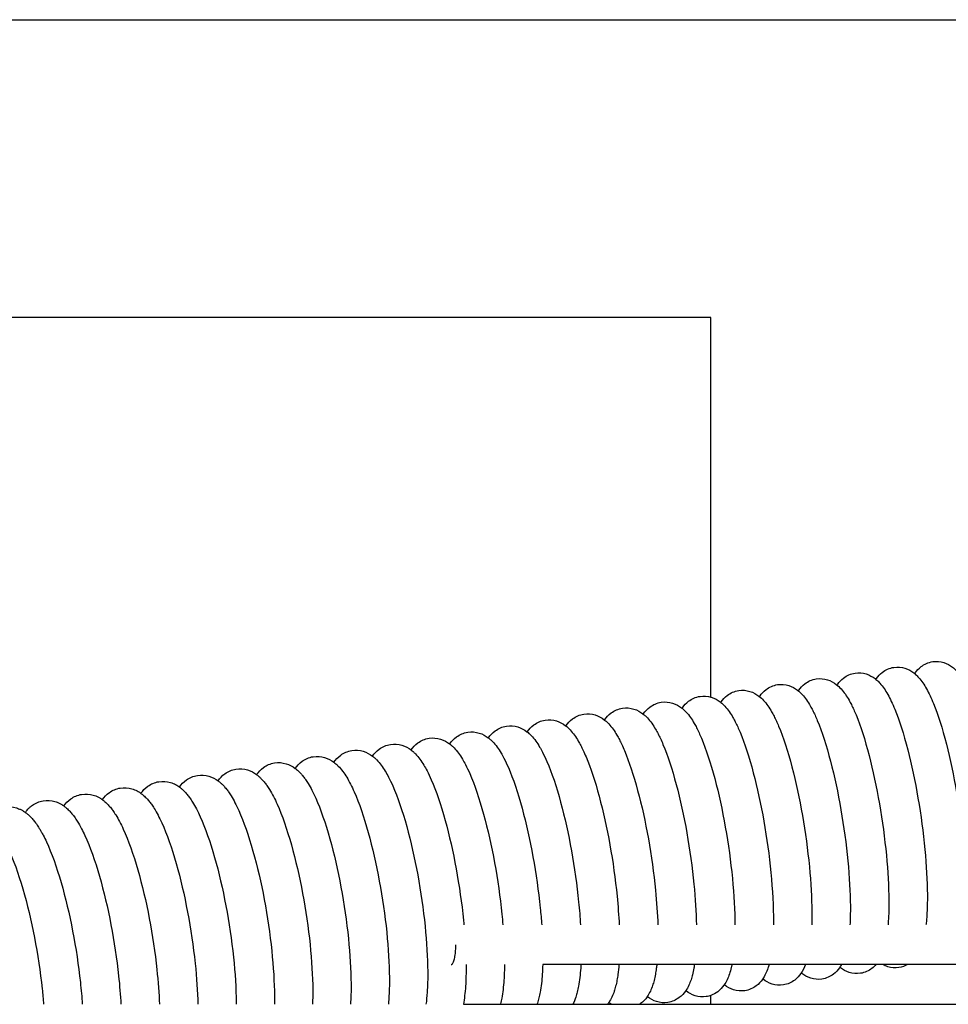
# Model space of a CAD drawing. Units: inches. Extents: x -1098 to 2282, y 324 to 1714.
# Drawn here: x -369 to -276, y 1607 to 1706 of the extents above; entities that cross this region are included whole.
import ezdxf

# ---------------------------------------------------------------- set-up
doc = ezdxf.new("R2010")
doc.units = ezdxf.units.IN
doc.header["$MEASUREMENT"] = 0
doc.layers.add('Make2D$Visibile$Curve', color=7, linetype='Continuous', true_color=0x000000)

msp = doc.modelspace()

# ---------------------------------------------------------------- linework, layer by layer
at = {"layer": 'Make2D$Visibile$Curve', "color": 0, "lineweight": -3}
for points, degree in [([(-439.814, 1705.839), (130.389, 1705.839), (700.575, 1705.839), (1270.777, 1705.839)], 3), ([(-299.518, 1675.839), (-346.283, 1675.839), (-393.048, 1675.839), (-439.814, 1675.839)], 3), ([(-299.518, 1637.584), (-299.518, 1656.711), (-299.518, 1675.839)], 2), ([(-300.626, 1637.664), (-300.24, 1637.723), (-299.865, 1637.688), (-299.518, 1637.583)], 3), ([(-298.533, 1637.054), (-298.533, 1637.054), (-298.533, 1637.054), (-298.533, 1637.054)], 3), ([(-297.363, 1619.328), (-297.197, 1617.645), (-297.109, 1616.061), (-297.105, 1614.637)], 3), ([(-305.113, 1618.141), (-304.991, 1616.913), (-304.911, 1615.737), (-304.875, 1614.637)], 3), ([(-301.239, 1618.736), (-301.095, 1617.283), (-301.009, 1615.903), (-300.986, 1614.637)], 3), ([(-308.987, 1617.543), (-308.886, 1616.535), (-308.814, 1615.562), (-308.771, 1614.637)], 3), ([(-316.73, 1616.338), (-316.671, 1615.759), (-316.622, 1615.191), (-316.583, 1614.637)], 3), ([(-312.859, 1616.942), (-312.779, 1616.15), (-312.717, 1615.38), (-312.674, 1614.637)], 3), ([(-324.468, 1615.121), (-324.451, 1614.959), (-324.435, 1614.797), (-324.42, 1614.637)], 3), ([(-320.599, 1615.731), (-320.562, 1615.361), (-320.528, 1614.997), (-320.499, 1614.637)], 3), ([(-355.365, 1610.128), (-355.236, 1608.905), (-355.15, 1607.734), (-355.111, 1606.637)], 3), ([(-351.508, 1610.763), (-351.354, 1609.301), (-351.262, 1607.912), (-351.238, 1606.637)], 3), ([(-269.518, 1610.637), (-285.16, 1610.637), (-300.813, 1610.637), (-316.477, 1610.637)], 3), ([(-279.708, 1610.637), (-279.967, 1610.489), (-280.258, 1610.383), (-280.575, 1610.336)], 3), ([(-359.222, 1609.49), (-359.116, 1608.502), (-359.04, 1607.546), (-358.994, 1606.637)], 3), ([(-366.93, 1608.205), (-366.872, 1607.672), (-366.824, 1607.149), (-366.783, 1606.637)], 3), ([(-363.076, 1608.849), (-362.995, 1608.09), (-362.931, 1607.351), (-362.885, 1606.637)], 3), ([(-299.518, 1607.537), (-299.667, 1607.482), (-299.825, 1607.442), (-299.989, 1607.416)], 3), ([(-299.518, 1606.637), (-299.518, 1607.087), (-299.518, 1607.536)], 2), ([(-324.476, 1606.637), (-319.632, 1606.637), (-314.789, 1606.637), (-309.947, 1606.637)], 3), ([(-309.947, 1606.637), (-309.824, 1606.637), (-309.701, 1606.637), (-309.578, 1606.637)], 3), ([(-309.578, 1606.637), (-308.622, 1606.637), (-307.666, 1606.637), (-306.709, 1606.637)], 3), ([(-306.709, 1606.637), (-304.312, 1606.637), (-301.915, 1606.637), (-299.518, 1606.637)], 3)]:
    msp.add_open_spline(points, degree=degree, dxfattribs=at)
for points, knots in [([(-278.987, 1639.952), (-278.965, 1639.986), (-278.942, 1640.02), (-278.918, 1640.053), (-278.765, 1640.266), (-278.58, 1640.472), (-278.344, 1640.656), (-278.016, 1640.911), (-277.62, 1641.096), (-277.17, 1641.162)], [41.078858, 41.078858, 41.078858, 41.078858, 41.293819, 41.293819, 41.293819, 42.657575, 42.657575, 42.657575, 44.523405, 44.523405, 44.523405, 44.523405]), ([(-277.17, 1641.162), (-276.78, 1641.22), (-276.402, 1641.18), (-275.708, 1640.96), (-275.422, 1640.793), (-275.177, 1640.604), (-275.111, 1640.553), (-275.049, 1640.501), (-274.877, 1640.348), (-274.774, 1640.243), (-274.678, 1640.136), (-274.376, 1639.799), (-274.12, 1639.409), (-273.647, 1638.557), (-273.423, 1638.073), (-272.74, 1636.386), (-272.31, 1635.017), (-271.905, 1633.43), (-271.127, 1630.38), (-270.519, 1626.799), (-270.195, 1623.383)], [0, 0, 0, 0, 1.619836, 1.619836, 3.227638, 3.227638, 3.227638, 3.660807, 3.660807, 4.47221, 4.47221, 4.47221, 7.006001, 7.006001, 9.690242, 9.690242, 15.270607, 15.270607, 15.270607, 26.036775, 26.036775, 26.036775, 26.036775]), ([(-286.809, 1638.802), (-286.79, 1638.831), (-286.77, 1638.86), (-286.75, 1638.889), (-286.593, 1639.108), (-286.403, 1639.32), (-286.159, 1639.508), (-285.832, 1639.76), (-285.44, 1639.942), (-284.994, 1640.009)], [41.085722, 41.085722, 41.085722, 41.085722, 41.271112, 41.271112, 41.271112, 42.673613, 42.673613, 42.673613, 44.528678, 44.528678, 44.528678, 44.528678]), ([(-284.994, 1640.009), (-284.604, 1640.067), (-284.224, 1640.028), (-283.525, 1639.809), (-283.236, 1639.64), (-282.988, 1639.449), (-282.922, 1639.398), (-282.858, 1639.346), (-282.691, 1639.196), (-282.591, 1639.096), (-282.498, 1638.994), (-282.193, 1638.657), (-281.934, 1638.268), (-281.455, 1637.415), (-281.228, 1636.931), (-280.537, 1635.244), (-280.102, 1633.875), (-279.692, 1632.287), (-278.905, 1629.237), (-278.291, 1625.656), (-277.964, 1622.24)], [0, 0, 0, 0, 1.627527, 1.627527, 3.255874, 3.255874, 3.255874, 3.693623, 3.693623, 4.472169, 4.472169, 4.472169, 7.009823, 7.009823, 9.694647, 9.694647, 15.275792, 15.275792, 15.275792, 26.045191, 26.045191, 26.045191, 26.045191]), ([(-282.899, 1639.379), (-282.878, 1639.41), (-282.856, 1639.442), (-282.834, 1639.473), (-282.68, 1639.689), (-282.492, 1639.898), (-282.252, 1640.084), (-281.925, 1640.337), (-281.53, 1640.521), (-281.082, 1640.587)], [41.079549, 41.079549, 41.079549, 41.079549, 41.279386, 41.279386, 41.279386, 42.662514, 42.662514, 42.662514, 44.522948, 44.522948, 44.522948, 44.522948]), ([(-281.082, 1640.587), (-280.693, 1640.645), (-280.315, 1640.606), (-279.618, 1640.386), (-279.33, 1640.218), (-279.083, 1640.028), (-279.017, 1639.977), (-278.954, 1639.925), (-278.785, 1639.774), (-278.683, 1639.671), (-278.589, 1639.566), (-278.285, 1639.23), (-278.028, 1638.84), (-277.552, 1637.988), (-277.326, 1637.504), (-276.639, 1635.817), (-276.206, 1634.447), (-275.799, 1632.86), (-275.017, 1629.81), (-274.406, 1626.229), (-274.08, 1622.813)], [0, 0, 0, 0, 1.620986, 1.620986, 3.241735, 3.241735, 3.241735, 3.677192, 3.677192, 4.472161, 4.472161, 4.472161, 7.00789, 7.00789, 9.692423, 9.692423, 15.273176, 15.273176, 15.273176, 26.04096, 26.04096, 26.04096, 26.04096]), ([(-294.626, 1637.64), (-294.61, 1637.664), (-294.593, 1637.689), (-294.576, 1637.713), (-294.416, 1637.938), (-294.221, 1638.156), (-293.97, 1638.348), (-293.644, 1638.596), (-293.254, 1638.776), (-292.812, 1638.843)], [41.092587, 41.092587, 41.092587, 41.092587, 41.247479, 41.247479, 41.247479, 42.688734, 42.688734, 42.688734, 44.533132, 44.533132, 44.533132, 44.533132]), ([(-292.812, 1638.843), (-292.42, 1638.902), (-292.039, 1638.864), (-291.336, 1638.644), (-291.044, 1638.474), (-290.794, 1638.282), (-290.614, 1638.145), (-290.456, 1637.994), (-290.313, 1637.839), (-290.005, 1637.503), (-289.743, 1637.114), (-289.426, 1636.555), (-289.346, 1636.406), (-289.188, 1636.094), (-289.11, 1635.931), (-288.955, 1635.59), (-288.878, 1635.413), (-288.329, 1634.089), (-287.889, 1632.72), (-287.475, 1631.132), (-286.679, 1628.082), (-286.058, 1624.501), (-285.727, 1621.084)], [0, 0, 0, 0, 1.640643, 1.640643, 3.284217, 3.284217, 3.284217, 4.472717, 4.472717, 4.472717, 7.018373, 7.018373, 7.901284, 7.901284, 8.794139, 8.794139, 9.696631, 9.696631, 15.279258, 15.279258, 15.279258, 26.051883, 26.051883, 26.051883, 26.051883]), ([(-290.718, 1638.223), (-290.701, 1638.249), (-290.682, 1638.276), (-290.664, 1638.302), (-290.505, 1638.525), (-290.312, 1638.74), (-290.065, 1638.929), (-289.739, 1639.18), (-289.347, 1639.361), (-288.904, 1639.427)], [41.088221, 41.088221, 41.088221, 41.088221, 41.258386, 41.258386, 41.258386, 42.680263, 42.680263, 42.680263, 44.529982, 44.529982, 44.529982, 44.529982]), ([(-288.904, 1639.427), (-288.513, 1639.486), (-288.132, 1639.447), (-287.431, 1639.228), (-287.141, 1639.059), (-286.891, 1638.867), (-286.71, 1638.728), (-286.55, 1638.575), (-286.406, 1638.418), (-286.1, 1638.082), (-285.839, 1637.692), (-285.524, 1637.134), (-285.445, 1636.985), (-285.288, 1636.673), (-285.21, 1636.51), (-285.056, 1636.169), (-284.979, 1635.991), (-284.434, 1634.668), (-283.996, 1633.299), (-283.584, 1631.711), (-282.793, 1628.662), (-282.175, 1625.08), (-281.846, 1621.664)], [0, 0, 0, 0, 1.634079, 1.634079, 3.270035, 3.270035, 3.270035, 4.472659, 4.472659, 4.472659, 7.016807, 7.016807, 7.899662, 7.899662, 8.792436, 8.792436, 9.69481, 9.69481, 15.27661, 15.27661, 15.27661, 26.047623, 26.047623, 26.047623, 26.047623]), ([(-298.533, 1637.055), (-298.518, 1637.076), (-298.503, 1637.098), (-298.488, 1637.12), (-298.326, 1637.348), (-298.128, 1637.569), (-297.873, 1637.763), (-297.548, 1638.01), (-297.16, 1638.189), (-296.72, 1638.255)], [41.097544, 41.097544, 41.097544, 41.097544, 41.236586, 41.236586, 41.236586, 42.697222, 42.697222, 42.697222, 44.536323, 44.536323, 44.536323, 44.536323]), ([(-296.72, 1638.255), (-296.327, 1638.315), (-295.945, 1638.277), (-295.24, 1638.057), (-294.947, 1637.887), (-294.695, 1637.694), (-294.517, 1637.558), (-294.36, 1637.41), (-294.219, 1637.256), (-293.91, 1636.921), (-293.646, 1636.532), (-293.326, 1635.973), (-293.246, 1635.824), (-293.087, 1635.512), (-293.009, 1635.349), (-292.853, 1635.008), (-292.775, 1634.83), (-292.223, 1633.507), (-291.781, 1632.137), (-291.364, 1630.55), (-290.564, 1627.5), (-289.939, 1623.919), (-289.607, 1620.502)], [0, 0, 0, 0, 1.647218, 1.647218, 3.29842, 3.29842, 3.29842, 4.472809, 4.472809, 4.472809, 7.019967, 7.019967, 7.902935, 7.902935, 8.79587, 8.79587, 9.698481, 9.698481, 15.281931, 15.281931, 15.281931, 26.056167, 26.056167, 26.056167, 26.056167]), ([(-306.342, 1635.873), (-306.33, 1635.89), (-306.319, 1635.907), (-306.307, 1635.924), (-306.141, 1636.159), (-305.938, 1636.385), (-305.676, 1636.583), (-305.352, 1636.827), (-304.967, 1637.004), (-304.531, 1637.071)], [41.109928, 41.109928, 41.109928, 41.109928, 41.218854, 41.218854, 41.218854, 42.71826, 42.71826, 42.71826, 44.546835, 44.546835, 44.546835, 44.546835]), ([(-304.531, 1637.071), (-304.136, 1637.131), (-303.752, 1637.093), (-303.043, 1636.873), (-302.747, 1636.703), (-302.493, 1636.508), (-302.474, 1636.494), (-302.456, 1636.48), (-302.438, 1636.465)], [0, 0, 0, 0, 1.660401, 1.660401, 3.326889, 3.326889, 3.326889, 3.449621, 3.449621, 3.449621, 3.449621]), ([(-302.438, 1636.465), (-302.425, 1636.485), (-302.411, 1636.504), (-302.398, 1636.524), (-302.234, 1636.755), (-302.034, 1636.979), (-301.775, 1637.174), (-301.451, 1637.42), (-301.064, 1637.598), (-300.626, 1637.664)], [41.107557, 41.107557, 41.107557, 41.107557, 41.231875, 41.231875, 41.231875, 42.711894, 42.711894, 42.711894, 44.545721, 44.545721, 44.545721, 44.545721]), ([(-299.518, 1637.583), (-299.511, 1637.581), (-299.503, 1637.579), (-299.142, 1637.467), (-298.847, 1637.296), (-298.595, 1637.103), (-298.574, 1637.087), (-298.553, 1637.071), (-298.533, 1637.054)], [1.619592, 1.619592, 1.619592, 1.619592, 1.653804, 1.653804, 3.312644, 3.312644, 3.312644, 3.450802, 3.450802, 3.450802, 3.450802]), ([(-298.533, 1637.054), (-298.382, 1636.934), (-298.247, 1636.804), (-298.123, 1636.671), (-297.812, 1636.336), (-297.547, 1635.947), (-297.226, 1635.388), (-297.145, 1635.239), (-296.985, 1634.927), (-296.906, 1634.764), (-296.749, 1634.423), (-296.671, 1634.245), (-296.116, 1632.922), (-295.671, 1631.552), (-295.252, 1629.965), (-294.448, 1626.915), (-293.82, 1623.334), (-293.485, 1619.916)], [3.450824, 3.450824, 3.450824, 3.450824, 4.472935, 4.472935, 4.472935, 7.021587, 7.021587, 7.904614, 7.904614, 8.797629, 8.797629, 9.700359, 9.700359, 15.284629, 15.284629, 15.284629, 26.060476, 26.060476, 26.060476, 26.060476]), ([(-314.146, 1634.68), (-314.138, 1634.692), (-314.129, 1634.704), (-314.121, 1634.716), (-313.952, 1634.957), (-313.744, 1635.189), (-313.474, 1635.391), (-313.152, 1635.632), (-312.769, 1635.807), (-312.337, 1635.873)], [41.1142, 41.1142, 41.1142, 41.1142, 41.192169, 41.192169, 41.192169, 42.73036, 42.73036, 42.73036, 44.548497, 44.548497, 44.548497, 44.548497]), ([(-312.337, 1635.873), (-311.94, 1635.935), (-311.554, 1635.897), (-310.84, 1635.677), (-310.542, 1635.506), (-310.286, 1635.31), (-310.272, 1635.3), (-310.258, 1635.289), (-310.245, 1635.278)], [0, 0, 0, 0, 1.673627, 1.673627, 3.35544, 3.35544, 3.35544, 3.447102, 3.447102, 3.447102, 3.447102]), ([(-310.245, 1635.278), (-310.235, 1635.293), (-310.225, 1635.307), (-310.215, 1635.322), (-310.047, 1635.56), (-309.842, 1635.789), (-309.576, 1635.989), (-309.253, 1636.231), (-308.868, 1636.407), (-308.434, 1636.474)], [41.112238, 41.112238, 41.112238, 41.112238, 41.20528, 41.20528, 41.20528, 42.724077, 42.724077, 42.724077, 44.547422, 44.547422, 44.547422, 44.547422]), ([(-308.434, 1636.474), (-308.039, 1636.535), (-307.654, 1636.497), (-306.942, 1636.277), (-306.645, 1636.106), (-306.39, 1635.911), (-306.374, 1635.898), (-306.358, 1635.886), (-306.342, 1635.873)], [0, 0, 0, 0, 1.667009, 1.667009, 3.341154, 3.341154, 3.341154, 3.448297, 3.448297, 3.448297, 3.448297]), ([(-306.342, 1635.873), (-306.291, 1635.833), (-306.242, 1635.792), (-306.1, 1635.666), (-306.011, 1635.58), (-305.928, 1635.491), (-305.614, 1635.157), (-305.346, 1634.768), (-305.02, 1634.209), (-304.939, 1634.059), (-304.777, 1633.747), (-304.697, 1633.584), (-304.53, 1633.225), (-304.443, 1633.029), (-303.883, 1631.696), (-303.441, 1630.345), (-303.025, 1628.785), (-302.211, 1625.735), (-301.577, 1622.154), (-301.239, 1618.736)], [3.448297, 3.448297, 3.448297, 3.448297, 3.792709, 3.792709, 4.472924, 4.472924, 4.472924, 7.025216, 7.025216, 7.908597, 7.908597, 8.802007, 8.802007, 9.798751, 9.798751, 15.288254, 15.288254, 15.288254, 26.067319, 26.067319, 26.067319, 26.067319]), ([(-302.438, 1636.465), (-302.287, 1636.345), (-302.151, 1636.216), (-302.026, 1636.082), (-301.714, 1635.748), (-301.447, 1635.359), (-301.124, 1634.8), (-301.042, 1634.651), (-300.882, 1634.338), (-300.802, 1634.175), (-300.641, 1633.827), (-300.559, 1633.642), (-300.002, 1632.315), (-299.558, 1630.953), (-299.139, 1629.376), (-298.33, 1626.327), (-297.699, 1622.746), (-297.363, 1619.328)], [3.449621, 3.449621, 3.449621, 3.449621, 4.473094, 4.473094, 4.473094, 7.023507, 7.023507, 7.906689, 7.906689, 8.799879, 8.799879, 9.740661, 9.740661, 15.286746, 15.286746, 15.286746, 26.064202, 26.064202, 26.064202, 26.064202]), ([(-318.046, 1634.079), (-318.04, 1634.088), (-318.033, 1634.098), (-318.026, 1634.108), (-317.855, 1634.352), (-317.644, 1634.587), (-317.371, 1634.79), (-317.049, 1635.03), (-316.668, 1635.203), (-316.238, 1635.27)], [41.117523, 41.117523, 41.117523, 41.117523, 41.179936, 41.179936, 41.179936, 42.737526, 42.737526, 42.737526, 44.550475, 44.550475, 44.550475, 44.550475]), ([(-316.238, 1635.27), (-315.84, 1635.332), (-315.453, 1635.295), (-314.737, 1635.075), (-314.438, 1634.903), (-314.181, 1634.706), (-314.169, 1634.698), (-314.158, 1634.689), (-314.146, 1634.68)], [0, 0, 0, 0, 1.680257, 1.680257, 3.369746, 3.369746, 3.369746, 3.445887, 3.445887, 3.445887, 3.445887]), ([(-310.245, 1635.278), (-310.191, 1635.236), (-310.139, 1635.192), (-309.997, 1635.067), (-309.91, 1634.982), (-309.828, 1634.896), (-309.513, 1634.563), (-309.243, 1634.174), (-308.916, 1633.614), (-308.834, 1633.465), (-308.671, 1633.152), (-308.591, 1632.989), (-308.418, 1632.62), (-308.326, 1632.412), (-307.764, 1631.074), (-307.323, 1629.735), (-306.909, 1628.19), (-306.091, 1625.141), (-305.453, 1621.56), (-305.113, 1618.141)], [3.447102, 3.447102, 3.447102, 3.447102, 3.809306, 3.809306, 4.473165, 4.473165, 4.473165, 7.030825, 7.030825, 7.91517, 7.91517, 8.808684, 8.808684, 9.860906, 9.860906, 15.290182, 15.290182, 15.290182, 26.070854, 26.070854, 26.070854, 26.070854]), ([(-325.843, 1632.866), (-325.839, 1632.871), (-325.836, 1632.876), (-325.832, 1632.881), (-325.658, 1633.131), (-325.442, 1633.372), (-325.161, 1633.579), (-324.841, 1633.816), (-324.462, 1633.987), (-324.036, 1634.054)], [41.131542, 41.131542, 41.131542, 41.131542, 41.162593, 41.162593, 41.162593, 42.758993, 42.758993, 42.758993, 44.561629, 44.561629, 44.561629, 44.561629]), ([(-324.036, 1634.054), (-323.637, 1634.117), (-323.248, 1634.08), (-322.527, 1633.86), (-322.225, 1633.687), (-321.965, 1633.49), (-321.959, 1633.484), (-321.952, 1633.479), (-321.945, 1633.474)], [0, 0, 0, 0, 1.693547, 1.693547, 3.398419, 3.398419, 3.398419, 3.443322, 3.443322, 3.443322, 3.443322]), ([(-321.945, 1633.474), (-321.94, 1633.481), (-321.935, 1633.489), (-321.93, 1633.496), (-321.757, 1633.743), (-321.544, 1633.981), (-321.267, 1634.186), (-320.946, 1634.425), (-320.565, 1634.597), (-320.137, 1634.664)], [41.127519, 41.127519, 41.127519, 41.127519, 41.173756, 41.173756, 41.173756, 42.750749, 42.750749, 42.750749, 44.558531, 44.558531, 44.558531, 44.558531]), ([(-320.137, 1634.664), (-319.739, 1634.726), (-319.351, 1634.689), (-318.633, 1634.469), (-318.332, 1634.296), (-318.074, 1634.1), (-318.064, 1634.093), (-318.055, 1634.085), (-318.046, 1634.078)], [0, 0, 0, 0, 1.686897, 1.686897, 3.384072, 3.384072, 3.384072, 3.44515, 3.44515, 3.44515, 3.44515]), ([(-318.046, 1634.078), (-317.987, 1634.032), (-317.929, 1633.985), (-317.787, 1633.859), (-317.704, 1633.779), (-317.625, 1633.697), (-317.307, 1633.364), (-317.034, 1632.976), (-316.692, 1632.397), (-316.598, 1632.228), (-316.351, 1631.751), (-316.201, 1631.432), (-315.562, 1629.948), (-315.104, 1628.579), (-314.674, 1626.991), (-313.847, 1623.942), (-313.203, 1620.362), (-312.859, 1616.942)], [3.44515, 3.44515, 3.44515, 3.44515, 3.842569, 3.842569, 4.473744, 4.473744, 4.473744, 7.032596, 7.032596, 8.031688, 8.031688, 9.715902, 9.715902, 15.298674, 15.298674, 15.298674, 26.082559, 26.082559, 26.082559, 26.082559]), ([(-314.146, 1634.68), (-314.089, 1634.636), (-314.035, 1634.59), (-313.893, 1634.465), (-313.808, 1634.382), (-313.727, 1634.298), (-313.411, 1633.965), (-313.139, 1633.576), (-312.81, 1633.017), (-312.727, 1632.867), (-312.564, 1632.555), (-312.483, 1632.392), (-312.304, 1632.012), (-312.207, 1631.792), (-311.642, 1630.448), (-311.204, 1629.121), (-310.792, 1627.592), (-309.97, 1624.543), (-309.329, 1620.962), (-308.987, 1617.543)], [3.445887, 3.445887, 3.445887, 3.445887, 3.825926, 3.825926, 4.473439, 4.473439, 4.473439, 7.032907, 7.032907, 7.917404, 7.917404, 8.811106, 8.811106, 9.919656, 9.919656, 15.29215, 15.29215, 15.29215, 26.074429, 26.074429, 26.074429, 26.074429]), ([(-331.828, 1632.826), (-331.427, 1632.89), (-331.037, 1632.854), (-330.312, 1632.633), (-330.007, 1632.459), (-329.745, 1632.26), (-329.743, 1632.259), (-329.741, 1632.257), (-329.739, 1632.256)], [0, 0, 0, 0, 1.706879, 1.706879, 3.427171, 3.427171, 3.427171, 3.440711, 3.440711, 3.440711, 3.440711]), ([(-329.739, 1632.256), (-329.737, 1632.258), (-329.735, 1632.26), (-329.734, 1632.263), (-329.557, 1632.516), (-329.339, 1632.76), (-329.054, 1632.969), (-328.735, 1633.205), (-328.357, 1633.375), (-327.933, 1633.442)], [41.13652, 41.13652, 41.13652, 41.13652, 41.151655, 41.151655, 41.151655, 42.767468, 42.767468, 42.767468, 44.564976, 44.564976, 44.564976, 44.564976]), ([(-327.933, 1633.442), (-327.533, 1633.505), (-327.143, 1633.469), (-326.42, 1633.248), (-326.117, 1633.075), (-325.856, 1632.876), (-325.851, 1632.873), (-325.847, 1632.87), (-325.842, 1632.866)], [0, 0, 0, 0, 1.700208, 1.700208, 3.412785, 3.412785, 3.412785, 3.44223, 3.44223, 3.44223, 3.44223]), ([(-325.842, 1632.866), (-325.777, 1632.816), (-325.714, 1632.765), (-325.571, 1632.639), (-325.492, 1632.563), (-325.417, 1632.485), (-325.096, 1632.154), (-324.82, 1631.766), (-324.465, 1631.173), (-324.363, 1630.989), (-324.114, 1630.509), (-323.97, 1630.204), (-323.331, 1628.738), (-322.869, 1627.368), (-322.434, 1625.78), (-321.598, 1622.731), (-320.947, 1619.151), (-320.599, 1615.731)], [3.44223, 3.44223, 3.44223, 3.44223, 3.875925, 3.875925, 4.474451, 4.474451, 4.474451, 7.037085, 7.037085, 8.119604, 8.119604, 9.721009, 9.721009, 15.304349, 15.304349, 15.304349, 26.091442, 26.091442, 26.091442, 26.091442]), ([(-321.945, 1633.474), (-321.883, 1633.426), (-321.823, 1633.376), (-321.68, 1633.25), (-321.599, 1633.172), (-321.522, 1633.092), (-321.202, 1632.761), (-320.928, 1632.372), (-320.579, 1631.787), (-320.481, 1631.61), (-320.233, 1631.132), (-320.086, 1630.82), (-319.447, 1629.345), (-318.987, 1627.975), (-318.554, 1626.388), (-317.723, 1623.338), (-317.075, 1619.758), (-316.73, 1616.338)], [3.443322, 3.443322, 3.443322, 3.443322, 3.859236, 3.859236, 4.474082, 4.474082, 4.474082, 7.034834, 7.034834, 8.075604, 8.075604, 9.718444, 9.718444, 15.301499, 15.301499, 15.301499, 26.086988, 26.086988, 26.086988, 26.086988]), ([(-337.527, 1631.025), (-337.348, 1631.282), (-337.126, 1631.528), (-336.837, 1631.74), (-336.518, 1631.972), (-336.143, 1632.14), (-335.723, 1632.207)], [41.146134, 41.146134, 41.146134, 41.146134, 42.78443, 42.78443, 42.78443, 44.57174, 44.57174, 44.57174, 44.57174]), ([(-335.723, 1632.207), (-335.321, 1632.272), (-334.929, 1632.236), (-334.202, 1632.015), (-333.897, 1631.841), (-333.633, 1631.642)], [0, 0, 0, 0, 1.713617, 1.713617, 3.439468, 3.439468, 3.439468, 3.439468]), ([(-333.633, 1631.642), (-333.455, 1631.898), (-333.234, 1632.145), (-332.946, 1632.356), (-332.627, 1632.59), (-332.251, 1632.759), (-331.828, 1632.826)], [41.141887, 41.141887, 41.141887, 41.141887, 42.775953, 42.775953, 42.775953, 44.568353, 44.568353, 44.568353, 44.568353]), ([(-329.739, 1632.256), (-329.67, 1632.204), (-329.605, 1632.15), (-329.461, 1632.024), (-329.384, 1631.95), (-329.311, 1631.875), (-328.989, 1631.544), (-328.711, 1631.156), (-328.35, 1630.556), (-328.243, 1630.365), (-327.993, 1629.883), (-327.852, 1629.585), (-327.213, 1628.127), (-326.749, 1626.758), (-326.311, 1625.17), (-325.471, 1622.121), (-324.816, 1618.541), (-324.468, 1615.121)], [3.440711, 3.440711, 3.440711, 3.440711, 3.892638, 3.892638, 4.474851, 4.474851, 4.474851, 7.039347, 7.039347, 8.163689, 8.163689, 9.723598, 9.723598, 15.307226, 15.307226, 15.307226, 26.095921, 26.095921, 26.095921, 26.095921]), ([(-345.31, 1629.782), (-345.129, 1630.039), (-344.905, 1630.287), (-344.614, 1630.498), (-344.297, 1630.727), (-343.924, 1630.893), (-343.508, 1630.961)], [41.155712, 41.155712, 41.155712, 41.155712, 42.801395, 42.801395, 42.801395, 44.578579, 44.578579, 44.578579, 44.578579]), ([(-343.508, 1630.961), (-343.104, 1631.026), (-342.71, 1630.99), (-341.985, 1630.771), (-341.682, 1630.601), (-341.419, 1630.405)], [0, 0, 0, 0, 1.727136, 1.727136, 3.437085, 3.437085, 3.437085, 3.437085]), ([(-341.419, 1630.405), (-341.239, 1630.662), (-341.016, 1630.909), (-340.726, 1631.12), (-340.408, 1631.351), (-340.034, 1631.518), (-339.616, 1631.586)], [41.153123, 41.153123, 41.153123, 41.153123, 42.79474, 42.79474, 42.79474, 44.576978, 44.576978, 44.576978, 44.576978]), ([(-339.616, 1631.586), (-339.213, 1631.65), (-338.82, 1631.614), (-338.094, 1631.395), (-337.79, 1631.222), (-337.527, 1631.025)], [0, 0, 0, 0, 1.720373, 1.720373, 3.438295, 3.438295, 3.438295, 3.438295]), ([(-337.527, 1631.025), (-337.524, 1631.023), (-337.522, 1631.021), (-337.519, 1631.019), (-337.448, 1630.965), (-337.379, 1630.909), (-337.237, 1630.785), (-337.164, 1630.715), (-337.094, 1630.644), (-336.769, 1630.314), (-336.488, 1629.927), (-335.969, 1629.072), (-335.723, 1628.587), (-334.974, 1626.898), (-334.505, 1625.529), (-334.063, 1623.941), (-333.214, 1620.892), (-332.553, 1617.312), (-332.2, 1613.891)], [3.438295, 3.438295, 3.438295, 3.438295, 3.456003, 3.456003, 3.456003, 3.926132, 3.926132, 4.475745, 4.475745, 4.475745, 7.04507, 7.04507, 9.735635, 9.735635, 15.314957, 15.314957, 15.314957, 26.106854, 26.106854, 26.106854, 26.106854]), ([(-333.633, 1631.642), (-333.633, 1631.641), (-333.633, 1631.641), (-333.633, 1631.641), (-333.562, 1631.587), (-333.494, 1631.532), (-333.35, 1631.406), (-333.275, 1631.334), (-333.203, 1631.261), (-332.88, 1630.931), (-332.6, 1630.543), (-332.233, 1629.936), (-332.122, 1629.737), (-331.871, 1629.254), (-331.733, 1628.964), (-331.095, 1627.514), (-330.627, 1626.145), (-330.188, 1624.557), (-329.343, 1621.508), (-328.685, 1617.928), (-328.334, 1614.507)], [3.439468, 3.439468, 3.439468, 3.439468, 3.441577, 3.441577, 3.441577, 3.909374, 3.909374, 4.475282, 4.475282, 4.475282, 7.04162, 7.04162, 8.207861, 8.207861, 9.72621, 9.72621, 15.310129, 15.310129, 15.310129, 26.100425, 26.100425, 26.100425, 26.100425]), ([(-349.199, 1629.155), (-349.018, 1629.414), (-348.793, 1629.661), (-348.5, 1629.872), (-348.184, 1630.1), (-347.813, 1630.265), (-347.398, 1630.333)], [41.160068, 41.160068, 41.160068, 41.160068, 42.809595, 42.809595, 42.809595, 44.581742, 44.581742, 44.581742, 44.581742]), ([(-347.398, 1630.333), (-346.993, 1630.398), (-346.598, 1630.363), (-345.875, 1630.145), (-345.572, 1629.976), (-345.31, 1629.781)], [0, 0, 0, 0, 1.733908, 1.733908, 3.435857, 3.435857, 3.435857, 3.435857]), ([(-341.419, 1630.405), (-341.414, 1630.401), (-341.409, 1630.397), (-341.404, 1630.393), (-341.251, 1630.278), (-341.112, 1630.154), (-340.984, 1630.024), (-340.9, 1629.939), (-340.819, 1629.851), (-340.649, 1629.652), (-340.56, 1629.538), (-340.445, 1629.382), (-340.417, 1629.341), (-340.296, 1629.169), (-340.207, 1629.032), (-339.853, 1628.453), (-339.605, 1627.968), (-338.853, 1626.279), (-338.381, 1624.909), (-337.937, 1623.322), (-337.084, 1620.273), (-336.419, 1616.693), (-336.064, 1613.271)], [3.437085, 3.437085, 3.437085, 3.437085, 3.470448, 3.470448, 3.470448, 4.476476, 4.476476, 4.476476, 5.13418, 5.13418, 5.927198, 5.927198, 6.198391, 6.198391, 7.071453, 7.071453, 9.753586, 9.753586, 15.316145, 15.316145, 15.316145, 26.109641, 26.109641, 26.109641, 26.109641]), ([(-356.974, 1627.894), (-356.791, 1628.153), (-356.564, 1628.4), (-356.269, 1628.611), (-355.954, 1628.837), (-355.586, 1629), (-355.175, 1629.067)], [41.163532, 41.163532, 41.163532, 41.163532, 42.820062, 42.820062, 42.820062, 44.582185, 44.582185, 44.582185, 44.582185]), ([(-355.175, 1629.067), (-354.768, 1629.134), (-354.371, 1629.099), (-353.815, 1628.932), (-353.64, 1628.858), (-353.399, 1628.729), (-353.324, 1628.685), (-353.195, 1628.602), (-353.14, 1628.564), (-353.087, 1628.526)], [0, 0, 0, 0, 1.751662, 1.751662, 2.652661, 2.652661, 3.090441, 3.090441, 3.429952, 3.429952, 3.429952, 3.429952]), ([(-353.087, 1628.526), (-352.905, 1628.785), (-352.679, 1629.032), (-352.385, 1629.243), (-352.07, 1629.47), (-351.7, 1629.634), (-351.287, 1629.702)], [41.164872, 41.164872, 41.164872, 41.164872, 42.818042, 42.818042, 42.818042, 44.585168, 44.585168, 44.585168, 44.585168]), ([(-351.287, 1629.702), (-350.881, 1629.768), (-350.485, 1629.732), (-349.763, 1629.515), (-349.461, 1629.348), (-349.199, 1629.155)], [0, 0, 0, 0, 1.740687, 1.740687, 3.434645, 3.434645, 3.434645, 3.434645]), ([(-349.199, 1629.155), (-349.189, 1629.148), (-349.179, 1629.14), (-349.169, 1629.133), (-349.097, 1629.078), (-349.028, 1629.022), (-348.891, 1628.903), (-348.824, 1628.84), (-348.76, 1628.775), (-348.669, 1628.685), (-348.582, 1628.59), (-348.405, 1628.383), (-348.315, 1628.268), (-348.204, 1628.118), (-348.181, 1628.085), (-348.065, 1627.921), (-347.975, 1627.784), (-347.617, 1627.205), (-347.366, 1626.72), (-346.606, 1625.031), (-346.129, 1623.661), (-345.68, 1622.074), (-344.818, 1619.025), (-344.147, 1615.445), (-343.789, 1612.023)], [3.434645, 3.434645, 3.434645, 3.434645, 3.499395, 3.499395, 3.499395, 3.976295, 3.976295, 4.477314, 4.477314, 4.477314, 5.179676, 5.179676, 5.98156, 5.98156, 6.199125, 6.199125, 7.072472, 7.072472, 9.755693, 9.755693, 15.3219, 15.3219, 15.3219, 26.118591, 26.118591, 26.118591, 26.118591]), ([(-345.31, 1629.781), (-345.302, 1629.776), (-345.295, 1629.77), (-345.287, 1629.764), (-345.215, 1629.71), (-345.146, 1629.654), (-345.008, 1629.533), (-344.939, 1629.468), (-344.873, 1629.401), (-344.785, 1629.313), (-344.701, 1629.222), (-344.528, 1629.019), (-344.438, 1628.905), (-344.325, 1628.751), (-344.299, 1628.715), (-344.181, 1628.547), (-344.091, 1628.41), (-343.735, 1627.831), (-343.486, 1627.345), (-342.73, 1625.656), (-342.256, 1624.287), (-341.809, 1622.699), (-340.952, 1619.651), (-340.283, 1616.07), (-339.927, 1612.649)], [3.435857, 3.435857, 3.435857, 3.435857, 3.484912, 3.484912, 3.484912, 3.959465, 3.959465, 4.476761, 4.476761, 4.476761, 5.156796, 5.156796, 5.954239, 5.954239, 6.198623, 6.198623, 7.071826, 7.071826, 9.754503, 9.754503, 15.318892, 15.318892, 15.318892, 26.113986, 26.113986, 26.113986, 26.113986]), ([(-360.859, 1627.258), (-360.675, 1627.518), (-360.447, 1627.765), (-360.152, 1627.976), (-359.837, 1628.2), (-359.47, 1628.362), (-359.061, 1628.43)], [41.166205, 41.166205, 41.166205, 41.166205, 42.826517, 42.826517, 42.826517, 44.583651, 44.583651, 44.583651, 44.583651]), ([(-359.061, 1628.43), (-358.653, 1628.497), (-358.255, 1628.462), (-357.7, 1628.296), (-357.526, 1628.223), (-357.284, 1628.094), (-357.206, 1628.049), (-357.077, 1627.966), (-357.025, 1627.93), (-356.974, 1627.893)], [0, 0, 0, 0, 1.758374, 1.758374, 2.653179, 2.653179, 3.102932, 3.102932, 3.428662, 3.428662, 3.428662, 3.428662]), ([(-353.087, 1628.526), (-353.075, 1628.516), (-353.063, 1628.507), (-353.05, 1628.498), (-352.977, 1628.443), (-352.908, 1628.386), (-352.773, 1628.269), (-352.708, 1628.208), (-352.645, 1628.146), (-352.551, 1628.053), (-352.461, 1627.955), (-352.281, 1627.744), (-352.19, 1627.628), (-352.081, 1627.481), (-352.061, 1627.452), (-351.947, 1627.292), (-351.856, 1627.156), (-351.496, 1626.577), (-351.245, 1626.091), (-350.481, 1624.402), (-350.001, 1623.033), (-349.55, 1621.445), (-348.684, 1618.397), (-348.009, 1614.817), (-347.649, 1611.394)], [3.429952, 3.429952, 3.429952, 3.429952, 3.510268, 3.510268, 3.510268, 3.989519, 3.989519, 4.474269, 4.474269, 4.474269, 5.198953, 5.198953, 6.005293, 6.005293, 6.196029, 6.196029, 7.069521, 7.069521, 9.753288, 9.753288, 15.321301, 15.321301, 15.321301, 26.119588, 26.119588, 26.119588, 26.119588]), ([(-368.626, 1625.977), (-368.594, 1626.022), (-368.561, 1626.066), (-368.479, 1626.169), (-368.43, 1626.227), (-368.317, 1626.351), (-368.252, 1626.416), (-368.148, 1626.511), (-368.112, 1626.542), (-368.023, 1626.616), (-367.969, 1626.657), (-367.913, 1626.697), (-367.6, 1626.918), (-367.235, 1627.079), (-366.829, 1627.146)], [41.173609, 41.173609, 41.173609, 41.173609, 41.45992, 41.45992, 41.844852, 41.844852, 42.291868, 42.291868, 42.520119, 42.520119, 42.837205, 42.837205, 42.837205, 44.584412, 44.584412, 44.584412, 44.584412]), ([(-366.829, 1627.146), (-366.42, 1627.215), (-366.02, 1627.18), (-365.569, 1627.046), (-365.49, 1627.019), (-365.317, 1626.95), (-365.223, 1626.907), (-365.048, 1626.815), (-364.966, 1626.767), (-364.838, 1626.685), (-364.79, 1626.652), (-364.744, 1626.619)], [0, 0, 0, 0, 1.771416, 1.771416, 2.157409, 2.157409, 2.652706, 2.652706, 3.126937, 3.126937, 3.425544, 3.425544, 3.425544, 3.425544]), ([(-364.744, 1626.619), (-364.558, 1626.879), (-364.329, 1627.127), (-364.033, 1627.338), (-363.719, 1627.561), (-363.353, 1627.722), (-362.946, 1627.79)], [41.169859, 41.169859, 41.169859, 41.169859, 42.834405, 42.834405, 42.834405, 44.586568, 44.586568, 44.586568, 44.586568]), ([(-362.946, 1627.79), (-362.537, 1627.857), (-362.138, 1627.823), (-361.687, 1627.688), (-361.607, 1627.66), (-361.433, 1627.591), (-361.339, 1627.547), (-361.167, 1627.456), (-361.087, 1627.41), (-360.959, 1627.327), (-360.908, 1627.293), (-360.86, 1627.258)], [0, 0, 0, 0, 1.764796, 1.764796, 2.156712, 2.156712, 2.652175, 2.652175, 3.114429, 3.114429, 3.426756, 3.426756, 3.426756, 3.426756]), ([(-360.86, 1627.258), (-360.842, 1627.245), (-360.825, 1627.232), (-360.808, 1627.219), (-360.734, 1627.164), (-360.664, 1627.107), (-360.533, 1626.993), (-360.472, 1626.936), (-360.413, 1626.878), (-360.312, 1626.779), (-360.216, 1626.676), (-360.028, 1626.457), (-359.935, 1626.34), (-359.831, 1626.198), (-359.817, 1626.178), (-359.703, 1626.02), (-359.608, 1625.878), (-359.245, 1625.297), (-358.994, 1624.817), (-358.226, 1623.136), (-357.741, 1621.766), (-357.285, 1620.179), (-356.41, 1617.131), (-355.729, 1613.551), (-355.365, 1610.128)], [3.426756, 3.426756, 3.426756, 3.426756, 3.538777, 3.538777, 3.538777, 4.022742, 4.022742, 4.474979, 4.474979, 4.474979, 5.244325, 5.244325, 6.059658, 6.059658, 6.19671, 6.19671, 7.106194, 7.106194, 9.755221, 9.755221, 15.32679, 15.32679, 15.32679, 26.128267, 26.128267, 26.128267, 26.128267]), ([(-356.974, 1627.893), (-356.959, 1627.882), (-356.944, 1627.871), (-356.93, 1627.86), (-356.856, 1627.805), (-356.786, 1627.748), (-356.654, 1627.633), (-356.59, 1627.574), (-356.53, 1627.514), (-356.432, 1627.418), (-356.339, 1627.317), (-356.155, 1627.102), (-356.063, 1626.986), (-355.957, 1626.841), (-355.939, 1626.817), (-355.827, 1626.66), (-355.736, 1626.523), (-355.374, 1625.944), (-355.121, 1625.458), (-354.354, 1623.77), (-353.872, 1622.401), (-353.418, 1620.813), (-352.548, 1617.765), (-351.869, 1614.185), (-351.508, 1610.763)], [3.428662, 3.428662, 3.428662, 3.428662, 3.524767, 3.524767, 3.524767, 4.006373, 4.006373, 4.474863, 4.474863, 4.474863, 5.221866, 5.221866, 6.032681, 6.032681, 6.196577, 6.196577, 7.072985, 7.072985, 9.75452, 9.75452, 15.324325, 15.324325, 15.324325, 26.124208, 26.124208, 26.124208, 26.124208]), ([(-370.711, 1626.5), (-370.301, 1626.569), (-369.9, 1626.534), (-369.449, 1626.4), (-369.372, 1626.374), (-369.199, 1626.306), (-369.106, 1626.263), (-368.93, 1626.172), (-368.848, 1626.124), (-368.72, 1626.042), (-368.672, 1626.01), (-368.626, 1625.977)], [0, 0, 0, 0, 1.778041, 1.778041, 2.158138, 2.158138, 2.653267, 2.653267, 3.129883, 3.129883, 3.424336, 3.424336, 3.424336, 3.424336]), ([(-368.626, 1625.977), (-368.604, 1625.961), (-368.581, 1625.945), (-368.559, 1625.928), (-368.485, 1625.873), (-368.414, 1625.815), (-368.286, 1625.704), (-368.229, 1625.652), (-368.174, 1625.598), (-368.066, 1625.494), (-367.964, 1625.384), (-367.769, 1625.157), (-367.675, 1625.038), (-367.48, 1624.773), (-367.378, 1624.624), (-367.188, 1624.324), (-367.099, 1624.175), (-366.946, 1623.904), (-366.882, 1623.785), (-366.707, 1623.451), (-366.599, 1623.229), (-365.965, 1621.857), (-365.475, 1620.488), (-365.015, 1618.9), (-364.132, 1615.852), (-363.443, 1612.273), (-363.076, 1608.849)], [3.424336, 3.424336, 3.424336, 3.424336, 3.567894, 3.567894, 3.567894, 4.05659, 4.05659, 4.476347, 4.476347, 4.476347, 5.290934, 5.290934, 6.115922, 6.115922, 7.074455, 7.074455, 7.959296, 7.959296, 8.617258, 8.617258, 9.75614, 9.75614, 15.330853, 15.330853, 15.330853, 26.135513, 26.135513, 26.135513, 26.135513]), ([(-364.744, 1626.619), (-364.724, 1626.604), (-364.704, 1626.59), (-364.684, 1626.575), (-364.61, 1626.52), (-364.539, 1626.462), (-364.41, 1626.35), (-364.351, 1626.296), (-364.294, 1626.24), (-364.19, 1626.138), (-364.091, 1626.032), (-363.899, 1625.809), (-363.806, 1625.691), (-363.704, 1625.552), (-363.692, 1625.536), (-363.578, 1625.378), (-363.479, 1625.23), (-363.236, 1624.841), (-363.095, 1624.593), (-362.842, 1624.108), (-362.73, 1623.879), (-362.096, 1622.498), (-361.609, 1621.128), (-361.151, 1619.541), (-360.272, 1616.493), (-359.587, 1612.913), (-359.222, 1609.49)], [3.425544, 3.425544, 3.425544, 3.425544, 3.553328, 3.553328, 3.553328, 4.039657, 4.039657, 4.475649, 4.475649, 4.475649, 5.268108, 5.268108, 6.088777, 6.088777, 6.199079, 6.199079, 7.142597, 7.142597, 8.574453, 8.574453, 9.755091, 9.755091, 15.328008, 15.328008, 15.328008, 26.131077, 26.131077, 26.131077, 26.131077]), ([(-372.507, 1625.332), (-372.482, 1625.314), (-372.457, 1625.296), (-372.433, 1625.278), (-372.358, 1625.222), (-372.286, 1625.164), (-372.161, 1625.055), (-372.106, 1625.005), (-372.053, 1624.954), (-371.942, 1624.847), (-371.837, 1624.734), (-371.638, 1624.503), (-371.543, 1624.383), (-371.349, 1624.12), (-371.25, 1623.975), (-371.062, 1623.68), (-370.973, 1623.531), (-370.815, 1623.253), (-370.746, 1623.126), (-370.571, 1622.79), (-370.466, 1622.576), (-369.833, 1621.213), (-369.341, 1619.844), (-368.878, 1618.256), (-367.99, 1615.208), (-367.298, 1611.629), (-366.93, 1608.205)], [3.422899, 3.422899, 3.422899, 3.422899, 3.582476, 3.582476, 3.582476, 4.073544, 4.073544, 4.477073, 4.477073, 4.477073, 5.314042, 5.314042, 6.143628, 6.143628, 7.07555, 7.07555, 7.960641, 7.960641, 8.661043, 8.661043, 9.757974, 9.757974, 15.333959, 15.333959, 15.333959, 26.14021, 26.14021, 26.14021, 26.14021]), ([(-277.964, 1622.24), (-277.808, 1620.612), (-277.722, 1619.075), (-277.708, 1616.941), (-277.725, 1616.247), (-277.783, 1615.33), (-277.804, 1615.065), (-277.836, 1614.753), (-277.842, 1614.695), (-277.849, 1614.637)], [0, 0, 0, 0, 5.075534, 5.075534, 7.812614, 7.812614, 8.985974, 8.985974, 9.256085, 9.256085, 9.256085, 9.256085]), ([(-285.727, 1621.084), (-285.569, 1619.456), (-285.483, 1617.919), (-285.469, 1615.857), (-285.483, 1615.226), (-285.515, 1614.637)], [0, 0, 0, 0, 5.077005, 5.077005, 7.54573, 7.54573, 7.54573, 7.54573]), ([(-281.846, 1621.664), (-281.689, 1620.035), (-281.603, 1618.499), (-281.589, 1616.364), (-281.606, 1615.669), (-281.655, 1614.895), (-281.664, 1614.765), (-281.675, 1614.637)], [0, 0, 0, 0, 5.076273, 5.076273, 7.813849, 7.813849, 8.378465, 8.378465, 8.378465, 8.378465]), ([(-289.607, 1620.502), (-289.448, 1618.873), (-289.362, 1617.336), (-289.349, 1615.492), (-289.354, 1615.055), (-289.368, 1614.637)], [0, 0, 0, 0, 5.07773, 5.07773, 6.749307, 6.749307, 6.749307, 6.749307]), ([(-293.485, 1619.916), (-293.31, 1618.128), (-293.222, 1616.452), (-293.229, 1614.852), (-293.23, 1614.744), (-293.232, 1614.637)], [0, 0, 0, 0, 5.587009, 5.587009, 5.996903, 5.996903, 5.996903, 5.996903]), ([(-328.334, 1614.507), (-328.167, 1612.877), (-328.076, 1611.337), (-328.061, 1609.195), (-328.08, 1608.498), (-328.152, 1607.42), (-328.192, 1607.017), (-328.244, 1606.637)], [0, 0, 0, 0, 5.08295, 5.08295, 7.825267, 7.825267, 9.657759, 9.657759, 9.657759, 9.657759]), ([(-336.064, 1613.271), (-335.895, 1611.64), (-335.803, 1610.1), (-335.788, 1607.967), (-335.806, 1607.277), (-335.849, 1606.637)], [0, 0, 0, 0, 5.08478, 5.08478, 7.793578, 7.793578, 7.793578, 7.793578]), ([(-332.2, 1613.891), (-332.032, 1612.26), (-331.94, 1610.72), (-331.925, 1608.578), (-331.944, 1607.88), (-332.001, 1607.029), (-332.018, 1606.83), (-332.037, 1606.637)], [0, 0, 0, 0, 5.083865, 5.083865, 7.826769, 7.826769, 8.697443, 8.697443, 8.697443, 8.697443]), ([(-339.927, 1612.649), (-339.757, 1611.018), (-339.665, 1609.478), (-339.651, 1607.579), (-339.659, 1607.096), (-339.678, 1606.638)], [0, 0, 0, 0, 5.085696, 5.085696, 6.935416, 6.935416, 6.935416, 6.935416]), ([(-347.649, 1611.394), (-347.478, 1609.763), (-347.384, 1608.222), (-347.374, 1606.765), (-347.373, 1606.701), (-347.373, 1606.638)], [0, 0, 0, 0, 5.091874, 5.091874, 5.326816, 5.326816, 5.326816, 5.326816]), ([(-343.789, 1612.023), (-343.618, 1610.392), (-343.525, 1608.851), (-343.513, 1607.178), (-343.515, 1606.904), (-343.52, 1606.637)], [0, 0, 0, 0, 5.086612, 5.086612, 6.113625, 6.113625, 6.113625, 6.113625]), ([(-324.201, 1610.637), (-324.201, 1610.611), (-324.201, 1610.586), (-324.196, 1609.81), (-324.214, 1609.112), (-324.302, 1607.797), (-324.372, 1607.195), (-324.475, 1606.643), (-324.475, 1606.641), (-324.475, 1606.639), (-324.476, 1606.637)], [4.988203, 4.988203, 4.988203, 4.988203, 5.082036, 5.082036, 7.823766, 7.823766, 10.669269, 10.669269, 10.669269, 10.679883, 10.679883, 10.679883, 10.679883]), ([(-320.334, 1610.637), (-320.339, 1610.087), (-320.357, 1609.568), (-320.435, 1608.409), (-320.504, 1607.808), (-320.606, 1607.256), (-320.642, 1607.063), (-320.682, 1606.877), (-320.731, 1606.677), (-320.736, 1606.657), (-320.741, 1606.637)], [5.742587, 5.742587, 5.742587, 5.742587, 7.822265, 7.822265, 10.667104, 10.667104, 10.667104, 11.675642, 11.675642, 11.786699, 11.786699, 11.786699, 11.786699]), ([(-316.477, 1610.637), (-316.487, 1610.309), (-316.501, 1609.992), (-316.566, 1609.018), (-316.635, 1608.417), (-316.736, 1607.866), (-316.773, 1607.666), (-316.814, 1607.474), (-316.905, 1607.108), (-316.954, 1606.935), (-317.024, 1606.723), (-317.038, 1606.68), (-317.054, 1606.637)], [6.524666, 6.524666, 6.524666, 6.524666, 7.820765, 7.820765, 10.664938, 10.664938, 10.664938, 11.710819, 11.710819, 12.711329, 12.711329, 12.964883, 12.964883, 12.964883, 12.964883]), ([(-312.631, 1610.637), (-312.637, 1610.521), (-312.644, 1610.406), (-312.696, 1609.624), (-312.764, 1609.024), (-312.865, 1608.473), (-312.903, 1608.266), (-312.946, 1608.067), (-313.038, 1607.697), (-313.087, 1607.525), (-313.222, 1607.117), (-313.318, 1606.874), (-313.439, 1606.638)], [7.338528, 7.338528, 7.338528, 7.338528, 7.819606, 7.819606, 10.66299, 10.66299, 10.66299, 11.746131, 11.746131, 12.740185, 12.740185, 14.169163, 14.169163, 14.169163, 14.169163]), ([(-308.799, 1610.637), (-308.826, 1610.291), (-308.86, 1609.963), (-308.929, 1609.452), (-308.959, 1609.262), (-308.993, 1609.077), (-309.032, 1608.863), (-309.076, 1608.657), (-309.17, 1608.283), (-309.218, 1608.113), (-309.402, 1607.561), (-309.574, 1607.167), (-309.821, 1606.809)], [8.198376, 8.198376, 8.198376, 8.198376, 9.707893, 9.707893, 10.659778, 10.659778, 10.659778, 11.780093, 11.780093, 12.767709, 12.767709, 15.065134, 15.065134, 15.065134, 15.065134]), ([(-304.982, 1610.638), (-304.996, 1610.506), (-305.012, 1610.376), (-305.056, 1610.053), (-305.086, 1609.862), (-305.119, 1609.678), (-305.159, 1609.457), (-305.204, 1609.245), (-305.3, 1608.866), (-305.349, 1608.697), (-305.53, 1608.152), (-305.7, 1607.764), (-305.944, 1607.41)], [9.095528, 9.095528, 9.095528, 9.095528, 9.706118, 9.706118, 10.658083, 10.658083, 10.658083, 11.815488, 11.815488, 12.796682, 12.796682, 15.065537, 15.065537, 15.065537, 15.065537]), ([(-301.185, 1610.637), (-301.203, 1610.514), (-301.223, 1610.394), (-301.244, 1610.275), (-301.285, 1610.047), (-301.332, 1609.829), (-301.429, 1609.446), (-301.477, 1609.279), (-301.657, 1608.741), (-301.825, 1608.358), (-302.065, 1608.008)], [10.047552, 10.047552, 10.047552, 10.047552, 10.657244, 10.657244, 10.657244, 11.851653, 11.851653, 12.826443, 12.826443, 15.066239, 15.066239, 15.066239, 15.066239]), ([(-297.412, 1610.637), (-297.433, 1610.533), (-297.456, 1610.431), (-297.531, 1610.112), (-297.591, 1609.9), (-297.788, 1609.312), (-297.962, 1608.919), (-298.213, 1608.563), (-298.379, 1608.328), (-298.582, 1608.102), (-298.844, 1607.904), (-299.046, 1607.752), (-299.271, 1607.626), (-299.518, 1607.537)], [11.068294, 11.068294, 11.068294, 11.068294, 11.627445, 11.627445, 12.854041, 12.854041, 15.154652, 15.154652, 15.154652, 16.654058, 16.654058, 16.654058, 17.792618, 17.792618, 17.792618, 17.792618]), ([(-293.674, 1610.637), (-293.708, 1610.513), (-293.745, 1610.391), (-293.914, 1609.892), (-294.086, 1609.502), (-294.337, 1609.147), (-294.501, 1608.916), (-294.701, 1608.692), (-294.96, 1608.497), (-295.284, 1608.251), (-295.671, 1608.073), (-296.109, 1608.006)], [12.167619, 12.167619, 12.167619, 12.167619, 12.883831, 12.883831, 15.171399, 15.171399, 15.171399, 16.651418, 16.651418, 16.651418, 18.485245, 18.485245, 18.485245, 18.485245]), ([(-289.985, 1610.637), (-290.104, 1610.327), (-290.256, 1610.017), (-290.46, 1609.729), (-290.621, 1609.501), (-290.819, 1609.28), (-291.074, 1609.086), (-291.399, 1608.839), (-291.788, 1608.66), (-292.227, 1608.594)], [13.324473, 13.324473, 13.324473, 13.324473, 15.180419, 15.180419, 15.180419, 16.641054, 16.641054, 16.641054, 18.480155, 18.480155, 18.480155, 18.480155]), ([(-286.373, 1610.637), (-286.436, 1610.525), (-286.505, 1610.415), (-286.581, 1610.308), (-286.741, 1610.082), (-286.936, 1609.865), (-287.187, 1609.673), (-287.513, 1609.424), (-287.903, 1609.244), (-288.345, 1609.177)], [14.50458, 14.50458, 14.50458, 14.50458, 15.195596, 15.195596, 15.195596, 16.636851, 16.636851, 16.636851, 18.481249, 18.481249, 18.481249, 18.481249]), ([(-284.461, 1609.758), (-284.852, 1609.7), (-285.232, 1609.738), (-285.933, 1609.958), (-286.223, 1610.127), (-286.473, 1610.318), (-286.495, 1610.335), (-286.517, 1610.352), (-286.538, 1610.37)], [0, 0, 0, 0, 1.634079, 1.634079, 3.270035, 3.270035, 3.270035, 3.415586, 3.415586, 3.415586, 3.415586]), ([(-282.894, 1610.637), (-283.011, 1610.503), (-283.145, 1610.375), (-283.299, 1610.256), (-283.626, 1610.006), (-284.017, 1609.825), (-284.461, 1609.758)], [15.74387, 15.74387, 15.74387, 15.74387, 16.63264, 16.63264, 16.63264, 18.48236, 18.48236, 18.48236, 18.48236]), ([(-280.575, 1610.336), (-280.965, 1610.278), (-281.345, 1610.317), (-281.874, 1610.483), (-282.037, 1610.555), (-282.188, 1610.637)], [0, 0, 0, 0, 1.627527, 1.627527, 2.464497, 2.464497, 2.464497, 2.464497]), ([(-292.227, 1608.594), (-292.62, 1608.534), (-293.003, 1608.572), (-293.708, 1608.792), (-294.001, 1608.962), (-294.252, 1609.155), (-294.27, 1609.168), (-294.287, 1609.181), (-294.304, 1609.195)], [0, 0, 0, 0, 1.647218, 1.647218, 3.29842, 3.29842, 3.29842, 3.413546, 3.413546, 3.413546, 3.413546]), ([(-288.345, 1609.177), (-288.737, 1609.118), (-289.118, 1609.157), (-289.821, 1609.376), (-290.113, 1609.546), (-290.363, 1609.738), (-290.383, 1609.753), (-290.402, 1609.768), (-290.422, 1609.784)], [0, 0, 0, 0, 1.640643, 1.640643, 3.284217, 3.284217, 3.284217, 3.414535, 3.414535, 3.414535, 3.414535]), ([(-296.109, 1608.006), (-296.503, 1607.947), (-296.886, 1607.985), (-297.593, 1608.204), (-297.887, 1608.375), (-298.14, 1608.568), (-298.155, 1608.58), (-298.17, 1608.591), (-298.185, 1608.603)], [0, 0, 0, 0, 1.653804, 1.653804, 3.312644, 3.312644, 3.312644, 3.412479, 3.412479, 3.412479, 3.412479]), ([(-305.944, 1607.41), (-305.95, 1607.401), (-305.956, 1607.393), (-305.962, 1607.384), (-306.131, 1607.143), (-306.339, 1606.911), (-306.609, 1606.709), (-306.642, 1606.685), (-306.675, 1606.661), (-306.709, 1606.637)], [15.065537, 15.065537, 15.065537, 15.065537, 15.121314, 15.121314, 15.121314, 16.659506, 16.659506, 16.659506, 16.845251, 16.845251, 16.845251, 16.845251]), ([(-303.868, 1606.823), (-304.264, 1606.762), (-304.649, 1606.8), (-305.36, 1607.02), (-305.657, 1607.191), (-305.912, 1607.386), (-305.923, 1607.394), (-305.933, 1607.402), (-305.944, 1607.41)], [0, 0, 0, 0, 1.667009, 1.667009, 3.341154, 3.341154, 3.341154, 3.410249, 3.410249, 3.410249, 3.410249]), ([(-302.065, 1608.008), (-302.072, 1607.997), (-302.08, 1607.986), (-302.088, 1607.975), (-302.255, 1607.737), (-302.461, 1607.508), (-302.727, 1607.308), (-303.05, 1607.065), (-303.434, 1606.89), (-303.868, 1606.823)], [15.066239, 15.066239, 15.066239, 15.066239, 15.137961, 15.137961, 15.137961, 16.656758, 16.656758, 16.656758, 18.480103, 18.480103, 18.480103, 18.480103]), ([(-299.989, 1607.416), (-300.384, 1607.356), (-300.768, 1607.394), (-301.477, 1607.614), (-301.773, 1607.784), (-302.027, 1607.979), (-302.04, 1607.988), (-302.052, 1607.998), (-302.065, 1608.008)], [0, 0, 0, 0, 1.660401, 1.660401, 3.326889, 3.326889, 3.326889, 3.411397, 3.411397, 3.411397, 3.411397]), ([(-309.821, 1606.809), (-309.825, 1606.802), (-309.83, 1606.796), (-309.834, 1606.79), (-309.87, 1606.739), (-309.908, 1606.688), (-309.947, 1606.637)], [15.0651336, 15.0651336, 15.0651336, 15.0651336, 15.1055063, 15.1055063, 15.1055063, 15.4330576, 15.4330576, 15.4330576, 15.4330576]), ([(-309.579, 1606.637), (-309.655, 1606.686), (-309.727, 1606.737), (-309.797, 1606.79), (-309.805, 1606.796), (-309.813, 1606.802), (-309.821, 1606.809)], [2.8998158, 2.8998158, 2.8998158, 2.8998158, 3.3554397, 3.3554397, 3.3554397, 3.4090877, 3.4090877, 3.4090877, 3.4090877]), ([(-299.518, 1606.637), (-294.407, 1606.637), (-289.297, 1606.637), (-284.188, 1606.637), (-279.297, 1606.637), (-274.407, 1606.637), (-269.518, 1606.637)], [86.194162, 86.194162, 86.194162, 86.194162, 102.024724, 102.024724, 102.024724, 117.180072, 117.180072, 117.180072, 117.180072])]:
    msp.add_open_spline(points, degree=3, knots=knots, dxfattribs=at)
msp.add_rational_spline([(-325.716, 1610.637), (-325.231, 1610.637), (-325.231, 1612.637)], [1, 0.707106781187, 1], degree=2, dxfattribs=at)

doc.saveas('drawing.dxf')
